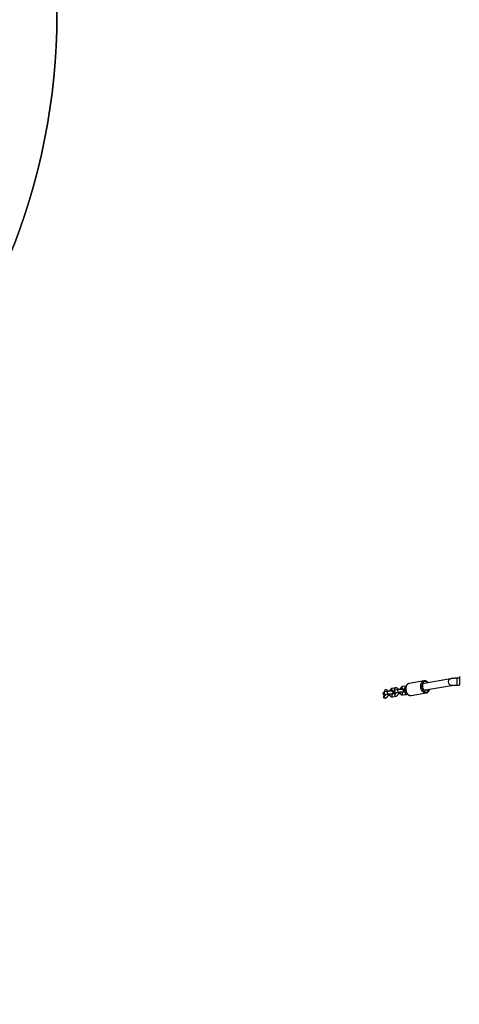
# Model space of a CAD drawing. Units: inches. Extents: x -490 to 1693, y -3643 to -2291.
# Drawn here: x 790 to 894, y -3445 to -3213 of the extents above; entities that cross this region are included whole.
import ezdxf

# ---------------------------------------------------------------- set-up
doc = ezdxf.new("R2010")
doc.units = ezdxf.units.IN
doc.header["$MEASUREMENT"] = 0
doc.layers.add('VP-EQ', color=7, linetype='Continuous', true_color=0x8a3492)
doc.layers.add('VP-HIC', color=6, linetype='Continuous')
doc.styles.get("Standard").update_dxf_attribs({"font": 'arial.ttf'})
doc.dimstyles.get("Standard").update_dxf_attribs({"dimtxt": 14, "dimasz": 20, "dimexe": 20, "dimexo": 50, "dimgap": 20, "dimtad": 0, "dimdec": 0, "dimzin": 0, "dimdsep": 46, "dimtxsty": 'Standard', "dimcen": -0.09, "dimadec": 0, "dimazin": 0, "dimtfac": 1, "dimtdec": 4, "dimtofl": 0, "dimtmove": 0, "dimatfit": 3, "dimfxl": 70, "dimfxlon": 1, "dimtolj": 1, "dimtzin": 0, "dimarcsym": 0})

# ---------------------------------------------------------------- blocks, each defined once
blk = doc.blocks.new('*D145')
at = {"layer": 'Defpoints', "color": 0}
for p in [(119.63, -2684.86), (628.15, -3440.37), (1621.11, -3440.37)]:
    blk.add_point(p, dxfattribs=at)
at = {"layer": 'VP-EQ', "color": 0, "lineweight": -2}
for p, q in [((1551.11, -2684.86), (1641.11, -2684.86)), ((1621.11, -2704.86), (1621.11, -3022.95)), ((1621.11, -3420.37), (1621.11, -3093.68)), ((1551.11, -3440.37), (1641.11, -3440.37))]:
    blk.add_line(p, q, dxfattribs=at)
at = {"layer": 'VP-EQ', "color": 0}
for points in [[(1624.45, -2704.86), (1617.78, -2704.86), (1621.11, -2684.86)], [(1617.78, -3420.37), (1624.45, -3420.37), (1621.11, -3440.37)]]:
    blk.add_solid(points, dxfattribs=at)
at = {"layer": 'VP-EQ', "color": 0, "insert": (1621.11, -3058.31), "char_height": 14, "attachment_point": 5, "rotation": 90}
blk.add_mtext('\\A1;760', dxfattribs=at)
blk = doc.blocks.new('*D146')
at = {"layer": 'Defpoints', "color": 0}
for p in [(77.22, -2482.99), (605.25, -3642.67), (1673.38, -3642.67)]:
    blk.add_point(p, dxfattribs=at)
at = {"layer": 'VP-EQ', "color": 0, "lineweight": -2}
for p, q in [((1603.38, -2482.99), (1693.38, -2482.99)), ((1673.38, -2502.99), (1673.38, -3018.33)), ((1673.38, -3622.67), (1673.38, -3098.72)), ((1603.38, -3642.67), (1693.38, -3642.67))]:
    blk.add_line(p, q, dxfattribs=at)
at = {"layer": 'VP-EQ', "color": 0}
for points in [[(1676.71, -2502.99), (1670.05, -2502.99), (1673.38, -2482.99)], [(1670.05, -3622.67), (1676.71, -3622.67), (1673.38, -3642.67)]]:
    blk.add_solid(points, dxfattribs=at)
at = {"layer": 'VP-EQ', "color": 0, "insert": (1673.38, -3058.53), "char_height": 14, "attachment_point": 5, "rotation": 90}
blk.add_mtext('\\A1;1160', dxfattribs=at)
blk = doc.blocks.new('WD15801')
at = {"color": 7, "linetype": 'Continuous', "lineweight": 25}
for p, q in [((132.26, -119.97), (132.27, -119.98)), ((132.42, -119.98), (132.54, -120.68)), ((133.13, -120.58), (133.01, -119.87)), ((131.87, -121.74), (131.99, -122.45)), ((132.58, -122.34), (132.46, -121.64)), ((132.54, -121.55), (132.53, -121.58)), ((132.58, -122.34), (132.58, -122.34)), ((132.67, -122.33), (132.67, -122.36)), ((132.85, -122.44), (132.97, -123.15)), ((133.14, -121.69), (133.15, -121.66)), ((133.25, -121.74), (133.29, -121.98)), ((133.57, -123.04), (133.44, -122.34)), ((133.96, -122.34), (133.84, -121.64)), ((132.3, -124.21), (132.42, -124.91)), ((132.68, -123.44), (132.69, -123.49)), ((133.01, -124.81), (132.89, -124.11)), ((132.97, -124.02), (132.96, -124.05)), ((133.01, -124.81), (133.01, -124.8)), ((133.1, -124.8), (133.09, -124.81)), ((133.57, -124.15), (133.58, -124.12)), ((133.68, -124.21), (133.72, -124.45)), ((134.39, -124.81), (134.27, -124.11)), ((132.15, -126.1), (132.77, -129.62)), ((135.01, -125.6), (135, -125.59)), ((135.62, -129.12), (135.01, -125.6)), ((132.77, -129.64), (132.77, -129.62)), ((133.47, -129.44), (134.55, -135.62)), ((136.12, -135.34), (135.04, -129.16)), ((135.62, -129.1), (135.62, -129.12)), ((134.64, -136.89), (134.64, -137.46)), ((136.24, -137.46), (136.24, -136.89))]:
    blk.add_line(p, q, dxfattribs=at)
at = {"color": 8, "linetype": 'Continuous', "lineweight": 25}
for p, q in [((132.42, -119.93), (132.42, -119.98)), ((132.54, -120.63), (132.54, -120.68)), ((132.85, -122.39), (132.85, -122.44)), ((132.97, -123.1), (132.97, -123.15))]:
    blk.add_line(p, q, dxfattribs=at)
at = {"color": 7, "linetype": 'Continuous', "lineweight": 25, "flags": 128}
for points in [[(132.15, -119.88), (132.12, -119.81), (132.06, -119.76), (131.97, -119.72), (131.87, -119.72), (131.77, -119.73), (131.68, -119.78), (131.61, -119.83), (131.56, -119.91), (131.56, -119.98)], [(132.53, -121.58), (132.53, -121.63), (132.56, -121.71), (132.63, -121.77), (132.72, -121.82), (132.82, -121.85), (132.93, -121.85), (133.02, -121.82), (133.1, -121.77), (133.14, -121.71), (133.14, -121.69)], [(132.55, -121.52), (132.54, -121.53), (132.54, -121.61), (132.57, -121.68), (132.63, -121.75), (132.72, -121.8), (132.83, -121.82), (132.93, -121.82), (133.03, -121.8), (133.1, -121.75), (133.14, -121.68), (133.15, -121.61), (133.15, -121.61)], [(132.96, -124.05), (132.96, -124.1), (132.99, -124.18), (133.06, -124.24), (133.15, -124.29), (133.25, -124.32), (133.36, -124.32), (133.45, -124.29), (133.53, -124.24), (133.57, -124.18), (133.57, -124.15)], [(132.98, -123.98), (132.97, -124), (132.97, -124.07), (133, -124.15), (133.06, -124.21), (133.15, -124.26), (133.26, -124.29), (133.36, -124.29), (133.46, -124.26), (133.53, -124.21), (133.57, -124.15), (133.58, -124.07), (133.58, -124.07)], [(133.09, -124.87), (133.09, -124.83), (133.09, -124.81)], [(135.04, -129.16), (135.04, -129.13), (134.99, -129.02), (134.91, -128.92), (134.8, -128.84), (134.67, -128.78), (134.52, -128.74), (134.35, -128.73), (134.19, -128.74), (134.02, -128.78), (133.87, -128.84), (133.73, -128.92), (133.62, -129.02), (133.53, -129.13), (133.48, -129.25), (133.46, -129.37), (133.47, -129.44)]]:
    blk.add_lwpolyline(points, dxfattribs=at)
at = {"color": 8, "linetype": 'Continuous', "lineweight": 25, "flags": 128}
for points in [[(133.01, -119.87), (133.01, -119.85), (132.97, -119.79), (132.89, -119.74), (132.8, -119.72), (132.7, -119.72), (132.6, -119.74), (132.51, -119.79), (132.45, -119.85), (132.42, -119.93)], [(133.13, -120.58), (133.13, -120.56), (133.09, -120.49), (133.02, -120.45), (132.93, -120.42), (132.82, -120.42), (132.72, -120.45), (132.64, -120.49), (132.57, -120.56), (132.54, -120.63)], [(132.46, -121.64), (132.44, -121.58), (132.38, -121.53), (132.3, -121.49), (132.2, -121.48), (132.1, -121.49), (132, -121.53), (131.92, -121.58), (131.88, -121.65), (131.86, -121.73), (131.87, -121.74)], [(132.58, -122.34), (132.56, -122.29), (132.5, -122.23), (132.42, -122.2), (132.32, -122.18), (132.22, -122.2), (132.12, -122.23), (132.05, -122.29), (132, -122.36), (131.99, -122.43), (131.99, -122.45)], [(133.44, -122.34), (133.44, -122.32), (133.4, -122.25), (133.33, -122.21), (133.23, -122.18), (133.13, -122.18), (133.03, -122.21), (132.94, -122.25), (132.88, -122.32), (132.85, -122.39)], [(133.57, -123.04), (133.56, -123.02), (133.52, -122.96), (133.45, -122.91), (133.36, -122.89), (133.25, -122.89), (133.15, -122.91), (133.07, -122.96), (133, -123.02), (132.97, -123.1)], [(133.25, -121.74), (133.24, -121.73), (133.26, -121.65), (133.3, -121.58), (133.38, -121.53), (133.47, -121.49), (133.58, -121.48), (133.68, -121.49), (133.76, -121.53), (133.82, -121.58), (133.84, -121.64)], [(133.43, -122.29), (133.5, -122.23), (133.6, -122.2), (133.7, -122.18), (133.8, -122.2), (133.88, -122.23), (133.94, -122.29), (133.96, -122.35)], [(135, -125.59), (134.99, -125.53), (134.93, -125.38), (134.84, -125.24), (134.71, -125.12), (134.56, -125.02), (134.38, -124.93), (134.19, -124.87), (133.98, -124.83), (133.76, -124.82), (133.53, -124.83), (133.31, -124.87), (133.09, -124.93), (132.88, -125.02), (132.69, -125.12), (132.53, -125.24), (132.39, -125.38), (132.28, -125.53), (132.2, -125.69), (132.15, -125.85), (132.14, -126.01), (132.15, -126.1)], [(132.89, -124.11), (132.87, -124.05), (132.81, -123.99), (132.73, -123.96), (132.63, -123.94), (132.53, -123.96), (132.43, -123.99), (132.36, -124.05), (132.31, -124.12), (132.3, -124.19), (132.3, -124.21)], [(133.01, -124.8), (132.99, -124.75), (132.93, -124.7), (132.85, -124.66), (132.75, -124.65), (132.65, -124.66), (132.55, -124.7), (132.48, -124.75), (132.43, -124.82), (132.42, -124.9), (132.42, -124.91)], [(133.68, -124.21), (133.67, -124.19), (133.69, -124.12), (133.73, -124.05), (133.81, -123.99), (133.91, -123.96), (134.01, -123.94), (134.11, -123.96), (134.19, -123.99), (134.25, -124.05), (134.27, -124.11)], [(133.86, -124.75), (133.93, -124.7), (134.03, -124.66), (134.13, -124.65), (134.23, -124.66), (134.31, -124.7), (134.37, -124.75), (134.39, -124.81)], [(132.77, -129.62), (132.76, -129.53), (132.77, -129.37), (132.81, -129.21), (132.89, -129.05), (133, -128.9), (133.14, -128.77), (133.31, -128.64), (133.5, -128.54), (133.7, -128.45), (133.92, -128.39), (134.15, -128.35), (134.37, -128.34), (134.59, -128.35), (134.8, -128.39), (135, -128.45), (135.18, -128.54), (135.33, -128.64), (135.45, -128.77), (135.55, -128.9), (135.61, -129.05), (135.62, -129.1)], [(135.19, -129.98), (135.19, -129.98), (135.3, -129.84), (135.39, -129.7), (135.44, -129.55), (135.46, -129.4), (135.44, -129.25), (135.39, -129.11), (135.3, -128.98), (135.18, -128.87), (135.04, -128.78), (134.87, -128.7), (134.68, -128.65), (134.48, -128.63), (134.27, -128.63), (134.06, -128.65), (133.85, -128.7), (133.66, -128.78), (133.48, -128.87), (133.32, -128.98), (133.19, -129.11), (133.09, -129.25), (133.02, -129.4), (132.98, -129.55), (132.98, -129.7), (133.02, -129.84), (133.09, -129.98), (133.19, -130.1), (133.33, -130.2), (133.49, -130.29), (133.63, -130.34)], [(134.55, -135.62), (134.54, -135.51), (134.58, -135.39), (134.64, -135.27), (134.74, -135.16), (134.87, -135.07), (135.01, -134.99), (135.18, -134.94), (135.35, -134.92), (135.52, -134.92), (135.68, -134.94), (135.83, -134.99), (135.95, -135.07), (136.04, -135.16), (136.1, -135.27), (136.13, -135.34)]]:
    blk.add_lwpolyline(points, dxfattribs=at)
at = {"color": 7, "linetype": 'Continuous', "lineweight": 25}
for centre, radius, start, end in [((132.56, -119.78), 0.353, 213.6825, 236.4285), ((132.88, -122.35), 0.204, 161.1751, 243.5879), ((132.85, -122.38), 0.181, 172.6444, 217.1581), ((133.25, -124.83), 0.157, 145.8604, 194.5662), ((133.83, -129.79), 0.435, 144.6015, 237.5276), ((133.42, -129.5), 0.0619, 325.7556, 346.941), ((135.62, -398.52), 261.06, 89.7676, 90.1983)]:
    blk.add_arc(centre, radius, start, end, dxfattribs=at)
at = {"color": 8, "linetype": 'Continuous', "lineweight": 25}
for centre, radius, start, end in [((132.56, -121.07), 0.361, 97.5768, 141.8843), ((132.95, -123.45), 0.272, 91.2383, 177.3769), ((133.59, -124.98), 0.34, 38.6507, 150.6422), ((135.49, -212.11), 75.22, 89.4316, 90.6504)]:
    blk.add_arc(centre, radius, start, end, dxfattribs=at)
at = {"color": 7, "linetype": 'Continuous', "lineweight": 25}
for centre, major_axis, start_param, end_param in [((131.85, -119.93), (-0.074, 0.423), 4.721422, 7.844948), ((132.57, -121.04), (0.074, -0.423), 4.118575, 4.518474)]:
    blk.add_ellipse(centre, major_axis=major_axis, ratio=0.698804, start_param=start_param, end_param=end_param, dxfattribs=at)
for points, knots in [([(131.56, -119.98), (131.57, -120.01), (131.58, -120.09), (131.64, -120.21), (131.72, -120.34), (131.84, -120.45), (131.97, -120.55), (132.13, -120.62), (132.29, -120.68), (132.44, -120.71), (132.52, -120.72), (132.55, -120.72)], [0, 0, 0, 0, 0.081177, 0.197317, 0.315526, 0.437354, 0.562277, 0.689133, 0.81679, 0.944818, 1, 1, 1, 1]), ([(132.44, -120.09), (132.41, -120.09), (132.35, -120.07), (132.27, -120.02), (132.2, -119.97), (132.16, -119.92), (132.15, -119.89), (132.15, -119.88), (132.15, -119.88)], [0, 0, 0, 0, 0.1566449, 0.3505563, 0.5415157, 0.7316704, 0.926375, 1, 1, 1, 1]), ([(132.28, -119.75), (132.27, -119.78), (132.25, -119.86), (132.27, -119.93), (132.27, -119.98)], [0, 0, 0, 0, 0.430141, 1, 1, 1, 1]), ([(132.27, -119.98), (132.28, -119.99), (132.3, -120.02), (132.34, -120.06), (132.38, -120.07), (132.39, -120.08)], [0, 0, 0, 0, 0.251311, 0.800806, 1, 1, 1, 1]), ([(133.01, -119.87), (133.01, -119.85), (132.99, -119.78), (132.97, -119.7), (132.93, -119.61), (132.89, -119.55), (132.83, -119.49), (132.75, -119.44), (132.66, -119.42), (132.56, -119.43), (132.47, -119.46), (132.4, -119.51), (132.36, -119.57), (132.32, -119.63), (132.29, -119.69), (132.28, -119.73), (132.28, -119.75)], [0, 0, 0, 0, 0.0591542, 0.1888326, 0.2675444, 0.3342533, 0.4009823, 0.4686118, 0.5376714, 0.6140649, 0.6804169, 0.7415413, 0.8021341, 0.8672503, 0.9460365, 1, 1, 1, 1]), ([(132.35, -120.69), (132.35, -120.7), (132.31, -120.74), (132.29, -120.8), (132.28, -120.85)], [0, 0, 0, 0, 0.130161, 1, 1, 1, 1]), ([(132.4, -119.89), (132.4, -119.89), (132.4, -119.9), (132.41, -119.92), (132.42, -119.96), (132.42, -119.98)], [0, 0, 0, 0, 0.241774, 0.605102, 1, 1, 1, 1]), ([(132.54, -120.68), (132.55, -120.7), (132.55, -120.74), (132.56, -120.83), (132.57, -120.95), (132.58, -121.08), (132.57, -121.22), (132.57, -121.35), (132.56, -121.47), (132.55, -121.54), (132.54, -121.56)], [0, 0, 0, 0, 0.070285, 0.195822, 0.327014, 0.462351, 0.599487, 0.736755, 0.872271, 1, 1, 1, 1]), ([(133.45, -120.31), (133.46, -120.29), (133.5, -120.23), (133.52, -120.1), (133.5, -119.95), (133.43, -119.84), (133.35, -119.77), (133.26, -119.75), (133.18, -119.75), (133.1, -119.79), (133.04, -119.84), (133.02, -119.88), (133.01, -119.89)], [0, 0, 0, 0, 0.067682, 0.228426, 0.379847, 0.516764, 0.610018, 0.703848, 0.783749, 0.856726, 0.974214, 1, 1, 1, 1]), ([(133.14, -121.66), (133.14, -121.64), (133.15, -121.57), (133.16, -121.45), (133.17, -121.29), (133.18, -121.13), (133.17, -120.97), (133.16, -120.82), (133.15, -120.68), (133.14, -120.61), (133.13, -120.58)], [0, 0, 0, 0, 0.072383, 0.216564, 0.354996, 0.490785, 0.625865, 0.761415, 0.898664, 1, 1, 1, 1]), ([(133.14, -120.6), (133.17, -120.59), (133.24, -120.55), (133.34, -120.46), (133.42, -120.38), (133.44, -120.32), (133.45, -120.31)], [0, 0, 0, 0, 0.227812, 0.565065, 0.892785, 1, 1, 1, 1]), ([(132.57, -120.92), (132.54, -120.92), (132.45, -120.93), (132.31, -120.98), (132.17, -121.06), (132.05, -121.16), (131.96, -121.27), (131.89, -121.4), (131.86, -121.54), (131.85, -121.66), (131.86, -121.72), (131.87, -121.74)], [0, 0, 0, 0, 0.067059, 0.203826, 0.341081, 0.462685, 0.580856, 0.708626, 0.832064, 0.952439, 1, 1, 1, 1]), ([(131.99, -122.45), (132, -122.48), (132.01, -122.56), (132.07, -122.68), (132.16, -122.8), (132.27, -122.91), (132.4, -123.01), (132.56, -123.09), (132.73, -123.15), (132.87, -123.18), (132.95, -123.18), (132.98, -123.18)], [0, 0, 0, 0, 0.081176, 0.197315, 0.315531, 0.437336, 0.562267, 0.689136, 0.816775, 0.944819, 1, 1, 1, 1]), ([(132.46, -121.64), (132.46, -121.64), (132.46, -121.62), (132.46, -121.62), (132.47, -121.59), (132.5, -121.57), (132.52, -121.55), (132.53, -121.55)], [0, 0, 0, 0, 0.117891, 0.459714, 0.701226, 0.926054, 1, 1, 1, 1]), ([(132.54, -121.61), (132.53, -121.63), (132.53, -121.65), (132.52, -121.66), (132.52, -121.66)], [0, 0, 0, 0, 0.580585, 1, 1, 1, 1]), ([(132.53, -122.03), (132.54, -122.04), (132.56, -122.07), (132.63, -122.11), (132.7, -122.13), (132.73, -122.12), (132.74, -122.12)], [0, 0, 0, 0, 0.1725158, 0.5482202, 0.9317156, 1, 1, 1, 1]), ([(132.55, -121.56), (132.55, -121.56), (132.54, -121.58), (132.55, -121.63), (132.59, -121.7), (132.66, -121.76), (132.75, -121.8), (132.85, -121.82), (132.95, -121.81), (133.03, -121.79), (133.06, -121.76), (133.08, -121.75)], [0, 0, 0, 0, 0.010465, 0.140334, 0.270171, 0.399968, 0.529753, 0.659472, 0.789171, 0.918867, 1, 1, 1, 1]), ([(132.87, -122.56), (132.84, -122.55), (132.78, -122.53), (132.7, -122.49), (132.63, -122.43), (132.6, -122.38), (132.58, -122.36), (132.58, -122.35), (132.58, -122.34)], [0, 0, 0, 0, 0.156648, 0.350563, 0.541501, 0.731659, 0.926374, 1, 1, 1, 1]), ([(132.67, -122.4), (132.67, -122.41), (132.67, -122.42), (132.66, -122.44), (132.66, -122.46)], [0, 0, 0, 0, 0.3571381, 1, 1, 1, 1]), ([(132.68, -122.33), (132.68, -122.33), (132.67, -122.35), (132.68, -122.4), (132.72, -122.47), (132.77, -122.52), (132.81, -122.54), (132.82, -122.54)], [0, 0, 0, 0, 0.0129764, 0.3063913, 0.5998876, 0.8934714, 1, 1, 1, 1]), ([(133.44, -122.34), (133.44, -122.32), (133.43, -122.25), (133.4, -122.16), (133.36, -122.08), (133.32, -122.01), (133.26, -121.95), (133.18, -121.91), (133.09, -121.88), (132.99, -121.89), (132.9, -121.93), (132.84, -121.97), (132.79, -122.03), (132.75, -122.1), (132.72, -122.17), (132.7, -122.25), (132.68, -122.32), (132.68, -122.34)], [0, 0, 0, 0, 0.052953, 0.169057, 0.239535, 0.299256, 0.359002, 0.419565, 0.481384, 0.549796, 0.609192, 0.66393, 0.718173, 0.77648, 0.847017, 0.947902, 1, 1, 1, 1]), ([(132.83, -122.36), (132.83, -122.36), (132.83, -122.36), (132.84, -122.39), (132.85, -122.42), (132.85, -122.44)], [0, 0, 0, 0, 0.218726, 0.577534, 1, 1, 1, 1]), ([(133.07, -121.89), (133.08, -121.88), (133.1, -121.83), (133.11, -121.78), (133.12, -121.73), (133.12, -121.72)], [0, 0, 0, 0, 0.2513098, 0.9086777, 1, 1, 1, 1]), ([(133.08, -121.75), (133.1, -121.74), (133.13, -121.71), (133.13, -121.67), (133.13, -121.65)], [0, 0, 0, 0, 0.616775, 1, 1, 1, 1]), ([(133.14, -121.62), (133.16, -121.63), (133.2, -121.66), (133.23, -121.7), (133.24, -121.73), (133.24, -121.74), (133.25, -121.74)], [0, 0, 0, 0, 0.224377, 0.5460628, 0.8754768, 1, 1, 1, 1]), ([(133.84, -121.64), (133.83, -121.61), (133.81, -121.53), (133.76, -121.41), (133.67, -121.28), (133.56, -121.17), (133.42, -121.07), (133.29, -121), (133.2, -120.98), (133.17, -120.97)], [0, 0, 0, 0, 0.106559, 0.258988, 0.41417, 0.574076, 0.73809, 0.904611, 1, 1, 1, 1]), ([(133.57, -124.13), (133.57, -124.11), (133.58, -124.04), (133.59, -123.92), (133.6, -123.76), (133.61, -123.6), (133.6, -123.44), (133.6, -123.28), (133.58, -123.15), (133.57, -123.08), (133.57, -123.04)], [0, 0, 0, 0, 0.072385, 0.21656, 0.35499, 0.490776, 0.625874, 0.761403, 0.898647, 1, 1, 1, 1]), ([(133.58, -123.06), (133.61, -123.05), (133.68, -123.01), (133.77, -122.93), (133.87, -122.82), (133.93, -122.69), (133.97, -122.54), (133.97, -122.43), (133.96, -122.36), (133.96, -122.34)], [0, 0, 0, 0, 0.098577, 0.264916, 0.426573, 0.601353, 0.770235, 0.934908, 1, 1, 1, 1]), ([(135, -125.58), (135, -125.56), (134.99, -125.49), (134.93, -125.36), (134.85, -125.23), (134.73, -125.1), (134.59, -124.99), (134.43, -124.9), (134.25, -124.83), (134.05, -124.78), (133.85, -124.76), (133.63, -124.76), (133.42, -124.78), (133.21, -124.83), (133.01, -124.9), (132.82, -124.98), (132.64, -125.09), (132.49, -125.22), (132.35, -125.36), (132.25, -125.51), (132.18, -125.68), (132.14, -125.84), (132.13, -125.98), (132.15, -126.07), (132.15, -126.1)], [0, 0, 0, 0, 0.019681, 0.065102, 0.110551, 0.156467, 0.203104, 0.250463, 0.298373, 0.346597, 0.394952, 0.443322, 0.491699, 0.540101, 0.588571, 0.63713, 0.685822, 0.734646, 0.783512, 0.832214, 0.880454, 0.927923, 0.974476, 1, 1, 1, 1]), ([(133, -123.38), (132.97, -123.39), (132.88, -123.4), (132.75, -123.45), (132.6, -123.53), (132.48, -123.62), (132.39, -123.74), (132.32, -123.87), (132.29, -124.01), (132.29, -124.12), (132.3, -124.19), (132.3, -124.21)], [0, 0, 0, 0, 0.067044, 0.203812, 0.341081, 0.462684, 0.580855, 0.708612, 0.832064, 0.952439, 1, 1, 1, 1]), ([(132.42, -124.91), (132.43, -124.95), (132.45, -125.02), (132.48, -125.12), (132.52, -125.17), (132.53, -125.19)], [0, 0, 0, 0, 0.340533, 0.827737, 1, 1, 1, 1]), ([(132.65, -123.12), (132.65, -123.14), (132.65, -123.22), (132.66, -123.33), (132.67, -123.41), (132.68, -123.44)], [0, 0, 0, 0, 0.228479, 0.672347, 1, 1, 1, 1]), ([(132.89, -124.11), (132.89, -124.1), (132.89, -124.09), (132.89, -124.08), (132.9, -124.06), (132.93, -124.03), (132.96, -124.02), (132.96, -124.02)], [0, 0, 0, 0, 0.117901, 0.459723, 0.701248, 0.926082, 1, 1, 1, 1]), ([(132.97, -124.08), (132.96, -124.09), (132.96, -124.12), (132.96, -124.12), (132.95, -124.12)], [0, 0, 0, 0, 0.580603, 1, 1, 1, 1]), ([(132.96, -124.5), (132.97, -124.51), (132.99, -124.54), (133.06, -124.57), (133.13, -124.59), (133.17, -124.59), (133.17, -124.59)], [0, 0, 0, 0, 0.172616, 0.548237, 0.931718, 1, 1, 1, 1]), ([(132.97, -123.15), (132.98, -123.16), (132.98, -123.21), (132.99, -123.3), (133, -123.42), (133.01, -123.55), (133.01, -123.69), (133, -123.82), (132.99, -123.94), (132.98, -124), (132.98, -124.03)], [0, 0, 0, 0, 0.0703, 0.195816, 0.327005, 0.462363, 0.599496, 0.736762, 0.872276, 1, 1, 1, 1]), ([(132.98, -124.02), (132.98, -124.02), (132.97, -124.05), (132.98, -124.1), (133.02, -124.17), (133.09, -124.23), (133.18, -124.27), (133.28, -124.29), (133.38, -124.28), (133.46, -124.26), (133.49, -124.23), (133.51, -124.22)], [0, 0, 0, 0, 0.010473, 0.140336, 0.270181, 0.399974, 0.529726, 0.659441, 0.789165, 0.918856, 1, 1, 1, 1]), ([(133.05, -124.88), (133.05, -124.87), (133.02, -124.85), (133.02, -124.82), (133.01, -124.81), (133.01, -124.81)], [0, 0, 0, 0, 0.306748, 0.809784, 1, 1, 1, 1]), ([(133.12, -124.86), (133.11, -124.84), (133.1, -124.82), (133.11, -124.8), (133.11, -124.8)], [0, 0, 0, 0, 0.957619, 1, 1, 1, 1]), ([(133.86, -124.75), (133.86, -124.75), (133.85, -124.7), (133.83, -124.63), (133.8, -124.55), (133.75, -124.48), (133.69, -124.42), (133.62, -124.37), (133.52, -124.35), (133.42, -124.36), (133.33, -124.39), (133.27, -124.44), (133.22, -124.5), (133.18, -124.56), (133.15, -124.64), (133.13, -124.72), (133.11, -124.79), (133.11, -124.81)], [0, 0, 0, 0, 0.010753, 0.131426, 0.204682, 0.266758, 0.328844, 0.391784, 0.456045, 0.527133, 0.588878, 0.645757, 0.702142, 0.762737, 0.836052, 0.940902, 1, 1, 1, 1]), ([(133.51, -124.22), (133.53, -124.2), (133.56, -124.17), (133.56, -124.14), (133.56, -124.12)], [0, 0, 0, 0, 0.616742, 1, 1, 1, 1]), ([(133.51, -124.36), (133.51, -124.34), (133.53, -124.3), (133.55, -124.24), (133.55, -124.2), (133.56, -124.19)], [0, 0, 0, 0, 0.251305, 0.908679, 1, 1, 1, 1]), ([(133.57, -124.08), (133.59, -124.09), (133.63, -124.12), (133.66, -124.17), (133.67, -124.2), (133.68, -124.21), (133.68, -124.21)], [0, 0, 0, 0, 0.224436, 0.546099, 0.875489, 1, 1, 1, 1]), ([(134.27, -124.11), (134.26, -124.07), (134.24, -123.99), (134.19, -123.87), (134.1, -123.75), (133.99, -123.64), (133.85, -123.54), (133.72, -123.47), (133.63, -123.44), (133.6, -123.43)], [0, 0, 0, 0, 0.1065599, 0.2590159, 0.4141991, 0.5740922, 0.7380897, 0.9046315, 1, 1, 1, 1]), ([(134.4, -124.89), (134.4, -124.88), (134.4, -124.86), (134.39, -124.83), (134.39, -124.81)], [0, 0, 0, 0, 0.3420366, 1, 1, 1, 1]), ([(132.77, -129.64), (132.78, -129.66), (132.79, -129.73), (132.83, -129.84), (132.92, -129.98), (133.03, -130.11), (133.17, -130.22), (133.33, -130.31), (133.49, -130.37), (133.59, -130.4), (133.64, -130.41)], [0, 0, 0, 0, 0.044553, 0.184517, 0.324463, 0.465755, 0.609241, 0.754973, 0.902455, 1, 1, 1, 1]), ([(135.2, -130.06), (135.23, -130.04), (135.32, -129.97), (135.43, -129.85), (135.53, -129.69), (135.6, -129.53), (135.63, -129.36), (135.64, -129.22), (135.62, -129.13), (135.62, -129.1)], [0, 0, 0, 0, 0.100277, 0.264778, 0.42865, 0.590877, 0.750437, 0.906926, 1, 1, 1, 1]), ([(134.55, -135.62), (134.55, -135.64), (134.57, -135.72), (134.58, -135.85), (134.6, -136.04), (134.62, -136.24), (134.63, -136.46), (134.64, -136.67), (134.64, -136.82), (134.64, -136.89)], [0, 0, 0, 0, 0.082907, 0.230053, 0.381569, 0.53721, 0.695597, 0.855737, 1, 1, 1, 1]), ([(136.24, -136.89), (136.24, -136.84), (136.24, -136.71), (136.23, -136.48), (136.22, -136.22), (136.2, -135.96), (136.18, -135.72), (136.15, -135.51), (136.13, -135.39), (136.12, -135.34)], [0, 0, 0, 0, 0.083412, 0.242139, 0.401295, 0.561348, 0.723009, 0.887327, 1, 1, 1, 1])]:
    blk.add_open_spline(points, degree=3, knots=knots, dxfattribs=at)
blk = doc.blocks.new('WD1580 2D')
at = {"layer": 'VP-EQ', "color": 0}
blk.add_lwpolyline([(226.26, -3383.17, 0.222735), (341.55, -3437.21), (401.58, -3437.21, 0.05531), (434.46, -3440.86), (481.52, -3440.86), (481.16, -3440.86), (481.16, -3542.07, 0.415972), (581.16, -3642.67), (629.34, -3642.67, 0.414214), (729.34, -3542.67), (729.34, -3423.97, 0.004593), (731.85, -3422.85, 0.336038), (876.25, -3532.25), (1075.97, -3532.25, 0.414214), (1225.97, -3382.25)], format="xyb", dxfattribs=at)
at = {"rotation": 90}
blk.add_blockref('WD15801', (756.75, -3504.52), dxfattribs=at)

msp = doc.modelspace()

# ---------------------------------------------------------------- linework, layer by layer
at = {"layer": 'VP-HIC', "color": 3}
msp.add_lwpolyline([(229.91, -2799.91, -0.108335), (283.74, -2764.83, -0.131704), (358.77, -2744.72), (408.3, -2744.72, -0.093651), (463.03, -2755.06), (562.57, -2755.06), (649.2, -2755.06, -0.0249), (664.12, -2755.81), (795.12, -2755.81, -0.414214), (945.12, -2905.81), (945.12, -2989.61, -0.406251), (799.2, -3139.56), (799.2, -3211.76, -0.414214), (649.2, -3361.76), (630.31, -3361.76, -0.234294), (519.6, -3435.95, -0.06427), (481.52, -3440.86), (434.46, -3440.86, -0.05531), (401.58, -3437.21), (341.55, -3437.21, -0.222735), (226.26, -3383.17)], format="xyb", dxfattribs=at)
msp.add_lwpolyline([(229.91, -2799.91, -0.108335), (283.74, -2764.83, -0.131704), (358.77, -2744.72), (408.3, -2744.72, -0.093651), (463.03, -2755.06), (562.57, -2755.06), (649.2, -2755.06, -0.0249), (664.12, -2755.81), (795.12, -2755.81, -0.414214), (945.12, -2905.81), (945.12, -2989.61, -0.406251), (799.2, -3139.56), (799.2, -3211.76, -0.414214), (649.2, -3361.76), (630.31, -3361.76, -0.234294), (519.6, -3435.95, -0.06427), (481.52, -3440.86), (434.46, -3440.86, -0.05531), (401.58, -3437.21), (341.55, -3437.21, -0.222735), (226.26, -3383.17)], format="xyb", dxfattribs=at)
at = {"layer": 'VP-HIC', "color": 2}
msp.add_lwpolyline([(931.3, -3052.48, 0.002342), (931.3, -3053.89), (931.3, -3137.56, 0.414214), (1081.3, -3287.56), (1200.48, -3287.56, 0.042725), (1225.97, -3285.38), (1225.97, -3382.25, -0.414214), (1075.97, -3532.25), (876.25, -3532.25, -0.336038), (731.85, -3422.85, -0.107916), (669.32, -3436.5), (517.41, -3436.5, 0.003771), (519.6, -3435.95, 0.234294), (630.31, -3361.76), (649.2, -3361.76, 0.414214), (799.2, -3211.76), (799.2, -3139.56, 0.285129)], format="xyb", close=True, dxfattribs=at)

# ---------------------------------------------------------------- block references
at = {"layer": 'VP-EQ', "color": 0}
msp.add_blockref('WD1580 2D', (0, 0), dxfattribs=at)

# ---------------------------------------------------------------- dimensions: what is measured, and where the dimension line sits
dim = msp.add_linear_dim(base=(1673.38, -3642.67), p1=(77.22, -2482.99), p2=(605.25, -3642.67), angle=90, dimstyle='Standard', override={"dimdec": 0}, dxfattribs=at)
dim.commit()
dim.dimension.update_dxf_attribs({"geometry": '*D146', "text_midpoint": (1673.38, -3058.53), "dimtype": 160})
dim = msp.add_linear_dim(base=(1621.11, -3440.37), p1=(119.63, -2684.86), p2=(628.15, -3440.37), angle=90, text='760', dimstyle='Standard', dxfattribs=at)
dim.commit()
dim.dimension.update_dxf_attribs({"geometry": '*D145', "text_midpoint": (1621.11, -3058.31), "dimtype": 160})

doc.saveas('drawing.dxf')
